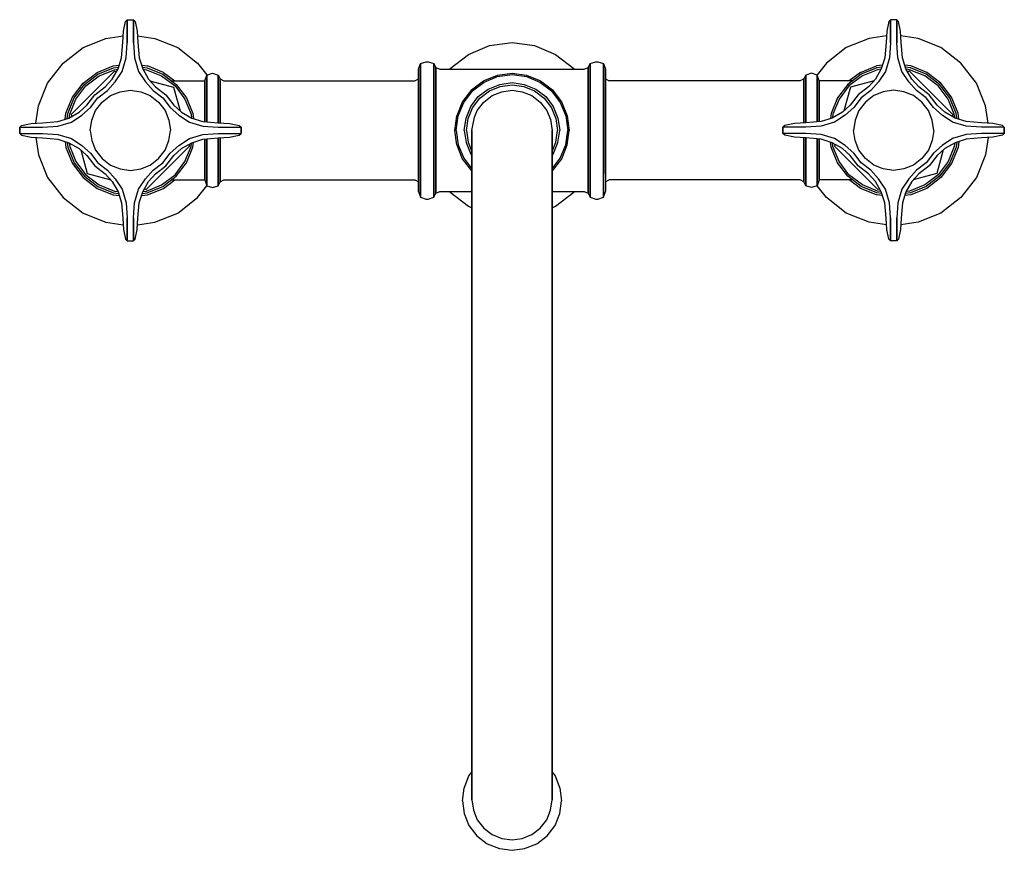
# Model space of a CAD drawing. Extents: x 0 to 258, y 0 to 218.
import ezdxf

# ---------------------------------------------------------------- set-up
doc = ezdxf.new("R2010")
doc.units = 0
doc.header["$MEASUREMENT"] = 0

msp = doc.modelspace()

# ---------------------------------------------------------------- linework, layer by layer
for p, q in [((27.2, 214.85), (27.7, 217.35)), ((27.7, 217.35), (28.2, 217.85)), ((28.2, 217.5), (28.2, 217.85)), ((28.2, 217.85), (29, 217.85)), ((28.2, 217.85), (28.2, 217.5)), ((28.2, 216.98), (28.2, 217.5)), ((28.2, 217.5), (28.2, 216.98)), ((28.2, 216.32), (28.2, 216.98)), ((28.2, 216.98), (28.2, 216.32)), ((29, 217.85), (29.8, 217.85)), ((29.8, 217.5), (29.8, 217.85)), ((29.8, 217.85), (30.3, 217.35)), ((29.8, 217.85), (29.8, 217.5)), ((29.8, 216.98), (29.8, 217.5)), ((29.8, 217.5), (29.8, 216.98)), ((29.8, 216.32), (29.8, 216.98)), ((29.8, 216.98), (29.8, 216.32)), ((30.3, 217.35), (30.8, 214.85)), ((227.7, 217.35), (227.2, 214.85)), ((228.2, 217.85), (227.7, 217.35)), ((229, 217.85), (228.2, 217.85)), ((228.2, 217.85), (228.2, 217.5)), ((228.2, 217.5), (228.2, 217.85)), ((228.2, 217.5), (228.2, 216.98)), ((228.2, 216.98), (228.2, 217.5)), ((228.2, 216.98), (228.2, 216.32)), ((228.2, 216.32), (228.2, 216.98)), ((229.8, 217.85), (229, 217.85)), ((229.8, 217.85), (229.8, 217.5)), ((229.8, 217.5), (229.8, 217.85)), ((230.3, 217.35), (229.8, 217.85)), ((229.8, 217.5), (229.8, 216.98)), ((229.8, 216.98), (229.8, 217.5)), ((229.8, 216.98), (229.8, 216.32)), ((229.8, 216.32), (229.8, 216.98)), ((230.8, 214.85), (230.3, 217.35)), ((27, 211.85), (27.2, 214.85)), ((28.2, 215.23), (28.2, 216.32)), ((28.2, 216.32), (28.2, 215.23)), ((28.2, 213.73), (28.2, 215.23)), ((28.2, 215.23), (28.2, 213.73)), ((29.8, 215.23), (29.8, 216.32)), ((29.8, 216.32), (29.8, 215.23)), ((29.8, 213.73), (29.8, 215.23)), ((29.8, 215.23), (29.8, 213.73)), ((30.8, 214.85), (31, 211.85)), ((227.2, 214.85), (227, 211.85)), ((228.2, 216.32), (228.2, 215.23)), ((228.2, 215.23), (228.2, 216.32)), ((228.2, 215.23), (228.2, 213.73)), ((228.2, 213.73), (228.2, 215.23)), ((229.8, 216.32), (229.8, 215.23)), ((229.8, 215.23), (229.8, 216.32)), ((229.8, 215.23), (229.8, 213.73)), ((229.8, 213.73), (229.8, 215.23)), ((231, 211.85), (230.8, 214.85)), ((16.6, 210.55), (22.6, 212.95)), ((22.6, 212.95), (27.12, 213.59)), ((26.7, 207.85), (27, 211.85)), ((27.9, 207.86), (28.2, 211.83)), ((28.2, 211.83), (28.2, 213.73)), ((28.2, 213.73), (28.2, 211.83)), ((29.8, 213.73), (29.8, 211.83)), ((29.8, 211.83), (29.8, 213.73)), ((29.8, 211.83), (30.1, 207.86)), ((30.88, 213.59), (35.4, 212.95)), ((31, 211.85), (31.3, 207.85)), ((35.4, 212.95), (41.4, 210.55)), ((123.1, 211.05), (129, 211.85)), ((129, 211.85), (134.9, 211.05)), ((222.6, 212.95), (216.6, 210.55)), ((227.12, 213.59), (222.6, 212.95)), ((227, 211.85), (226.7, 207.85)), ((228.2, 211.83), (227.9, 207.86)), ((228.2, 211.83), (228.2, 213.73)), ((228.2, 213.73), (228.2, 211.83)), ((229.8, 213.73), (229.8, 211.83)), ((229.8, 211.83), (229.8, 213.73)), ((230.1, 207.86), (229.8, 211.83)), ((235.4, 212.95), (230.88, 213.59)), ((231.3, 207.85), (231, 211.85)), ((241.4, 210.55), (235.4, 212.95)), ((11.4, 206.45), (16.6, 210.55)), ((41.4, 210.55), (46.6, 206.45)), ((117.6, 208.75), (123.1, 211.05)), ((134.9, 211.05), (140.4, 208.75)), ((216.6, 210.55), (211.4, 206.45)), ((246.6, 206.45), (241.4, 210.55)), ((7.3, 201.25), (11.4, 206.45)), ((25.77, 204.97), (26.7, 207.85)), ((26.85, 204.31), (27.9, 207.86)), ((30.1, 207.86), (31.15, 204.31)), ((31.3, 207.85), (32.23, 204.97)), ((46.6, 206.45), (49.04, 203.36)), ((105.01, 206.35), (106.53, 206.85)), ((106.53, 206.85), (107.03, 206.85)), ((107.03, 206.85), (108.55, 206.35)), ((112.8, 205.05), (117.6, 208.75)), ((140.4, 208.75), (145.2, 205.05)), ((149.45, 206.35), (150.97, 206.85)), ((150.97, 206.85), (151.47, 206.85)), ((151.47, 206.85), (152.99, 206.35)), ((211.4, 206.45), (208.96, 203.36)), ((226.7, 207.85), (225.77, 204.97)), ((227.9, 207.86), (226.85, 204.31)), ((231.15, 204.31), (230.1, 207.86)), ((232.23, 204.97), (231.3, 207.85)), ((250.7, 201.25), (246.6, 206.45)), ((13.5, 193.01), (24.84, 204.35)), ((16.6, 201.25), (20.3, 204.05)), ((20.3, 204.05), (24.5, 205.75)), ((20.5, 203.55), (24.6, 205.25)), ((20.8, 203.15), (24.8, 204.75)), ((24.25, 202.25), (25.77, 204.97)), ((24.5, 205.75), (26.09, 205.97)), ((24.6, 205.25), (25.92, 205.43)), ((24.8, 204.75), (25.72, 204.89)), ((24.84, 204.35), (25.35, 204.22)), ((25.01, 201.56), (26.85, 204.31)), ((31.15, 204.31), (32.99, 201.56)), ((31.91, 205.97), (33.5, 205.75)), ((32.08, 205.43), (33.4, 205.25)), ((32.23, 204.97), (33.75, 202.25)), ((32.28, 204.89), (33.2, 204.75)), ((33.2, 204.75), (37.2, 203.15)), ((33.4, 205.25), (37.5, 203.55)), ((37.7, 204.05), (33.5, 205.75)), ((37.7, 204.05), (40.61, 201.85)), ((49, 203.35), (50.5, 203.85)), ((50.5, 203.85), (52, 203.35)), ((104.51, 204.85), (105.01, 206.35)), ((104.51, 204.85), (104.51, 202.75)), ((104.51, 202.75), (104.51, 204.85)), ((105.01, 206.35), (105.01, 205.75)), ((105.01, 205.75), (105.01, 206.35)), ((105.01, 204.05), (105.01, 205.75)), ((105.01, 205.75), (105.01, 204.05)), ((105.01, 201.25), (105.01, 204.05)), ((105.01, 204.05), (105.01, 201.25)), ((108.55, 205.75), (108.55, 206.35)), ((108.55, 206.35), (108.55, 205.75)), ((108.55, 206.35), (109.05, 205.35)), ((108.55, 204.05), (108.55, 205.75)), ((108.55, 205.75), (108.55, 204.05)), ((108.55, 201.25), (108.55, 204.05)), ((108.55, 204.05), (108.55, 201.25)), ((109.05, 205.35), (109.05, 204.75)), ((109.05, 205.35), (110.06, 204.85)), ((109.05, 204.75), (109.05, 205.35)), ((109.05, 203.15), (109.05, 204.75)), ((109.05, 204.75), (109.05, 203.15)), ((110.06, 204.85), (147.94, 204.85)), ((112.65, 204.85), (112.8, 205.05)), ((125.16, 203.31), (129, 203.85)), ((129, 203.85), (132.84, 203.31)), ((145.2, 205.05), (145.35, 204.85)), ((147.94, 204.85), (148.95, 205.35)), ((148.95, 205.35), (149.45, 206.35)), ((148.95, 204.75), (148.95, 205.35)), ((148.95, 205.35), (148.95, 204.75)), ((148.95, 203.15), (148.95, 204.75)), ((148.95, 204.75), (148.95, 203.15)), ((149.45, 205.75), (149.45, 206.35)), ((149.45, 206.35), (149.45, 205.75)), ((149.45, 204.05), (149.45, 205.75)), ((149.45, 205.75), (149.45, 204.05)), ((149.45, 201.25), (149.45, 204.05)), ((149.45, 204.05), (149.45, 201.25)), ((152.99, 205.75), (152.99, 206.35)), ((152.99, 206.35), (153.49, 204.85)), ((152.99, 206.35), (152.99, 205.75)), ((152.99, 204.05), (152.99, 205.75)), ((152.99, 205.75), (152.99, 204.05)), ((152.99, 201.25), (152.99, 204.05)), ((152.99, 204.05), (152.99, 201.25)), ((153.49, 180.85), (153.49, 204.85)), ((153.49, 204.85), (153.49, 180.85)), ((207.5, 203.85), (206, 203.35)), ((209, 203.35), (207.5, 203.85)), ((220.3, 204.05), (217.39, 201.85)), ((220.3, 204.05), (224.5, 205.75)), ((224.6, 205.25), (220.5, 203.55)), ((224.8, 204.75), (220.8, 203.15)), ((225.77, 204.97), (224.25, 202.25)), ((226.09, 205.97), (224.5, 205.75)), ((225.92, 205.43), (224.6, 205.25)), ((225.72, 204.89), (224.8, 204.75)), ((226.85, 204.31), (225.01, 201.56)), ((232.99, 201.56), (231.15, 204.31)), ((233.5, 205.75), (231.91, 205.97)), ((233.4, 205.25), (232.08, 205.43)), ((233.75, 202.25), (232.23, 204.97)), ((233.2, 204.75), (232.28, 204.89)), ((233.16, 204.35), (232.65, 204.22)), ((244.5, 193.01), (233.16, 204.35)), ((237.2, 203.15), (233.2, 204.75)), ((237.5, 203.55), (233.4, 205.25)), ((237.7, 204.05), (233.5, 205.75)), ((241.4, 201.25), (237.7, 204.05)), ((4.9, 195.25), (7.3, 201.25)), ((13.8, 197.55), (16.6, 201.25)), ((17, 200.85), (20.5, 203.55)), ((17.3, 200.55), (20.8, 203.15)), ((22.4, 200.25), (24.25, 202.25)), ((23, 199.28), (25.01, 201.56)), ((32.99, 201.56), (35, 199.28)), ((33.75, 202.25), (35.6, 200.25)), ((34.1, 201.87), (40.34, 200.2)), ((37.2, 203.15), (40.7, 200.55)), ((37.5, 203.55), (41, 200.85)), ((39.7, 201.85), (48.5, 201.85)), ((48.5, 201.85), (49, 203.35)), ((48.5, 201.35), (48.5, 201.85)), ((48.5, 201.85), (48.5, 201.35)), ((48.5, 200.15), (48.5, 201.35)), ((48.5, 201.35), (48.5, 200.15)), ((49, 203.35), (49, 202.85)), ((49, 202.85), (49, 203.35)), ((49, 201.45), (49, 202.85)), ((49, 202.85), (49, 201.45)), ((49, 199.05), (49, 201.45)), ((49, 201.45), (49, 199.05)), ((52, 202.85), (52, 203.35)), ((52, 203.35), (52, 202.85)), ((52, 203.35), (52.5, 202.35)), ((52, 201.45), (52, 202.85)), ((52, 202.85), (52, 201.45)), ((52, 199.05), (52, 201.45)), ((52, 201.45), (52, 199.05)), ((52.5, 201.85), (52.5, 202.35)), ((52.5, 202.35), (52.5, 201.85)), ((52.5, 202.35), (53.5, 201.85)), ((52.5, 200.55), (52.5, 201.85)), ((52.5, 201.85), (52.5, 200.55)), ((53.5, 201.85), (103.5, 201.85)), ((103.5, 201.85), (104.51, 202.35)), ((104.51, 202.75), (104.51, 202.35)), ((104.51, 202.35), (104.51, 202.75)), ((104.51, 202.35), (104.51, 201.85)), ((104.51, 201.85), (104.51, 202.35)), ((104.51, 200.55), (104.51, 201.85)), ((104.51, 201.85), (104.51, 200.55)), ((105.01, 197.55), (105.01, 201.25)), ((105.01, 201.25), (105.01, 197.55)), ((108.55, 197.55), (108.55, 201.25)), ((108.55, 201.25), (108.55, 197.55)), ((109.05, 200.45), (109.05, 203.15)), ((109.05, 203.15), (109.05, 200.45)), ((118.38, 199.47), (121.56, 201.87)), ((118.68, 199.17), (121.74, 201.51)), ((121.56, 201.87), (125.16, 203.31)), ((121.74, 201.51), (125.22, 202.95)), ((125.22, 202.95), (129, 203.49)), ((125.82, 200.9), (129, 201.35)), ((129, 203.49), (132.78, 202.95)), ((129, 201.35), (132.18, 200.9)), ((132.78, 202.95), (136.26, 201.51)), ((132.84, 203.31), (136.44, 201.87)), ((136.26, 201.51), (139.32, 199.17)), ((136.44, 201.87), (139.58, 199.43)), ((148.95, 200.45), (148.95, 203.15)), ((148.95, 203.15), (148.95, 200.45)), ((149.45, 197.55), (149.45, 201.25)), ((149.45, 201.25), (149.45, 197.55)), ((152.99, 197.55), (152.99, 201.25)), ((152.99, 201.25), (152.99, 197.55)), ((153.49, 202.35), (154.5, 201.85)), ((204.5, 201.85), (154.5, 201.85)), ((205.5, 202.35), (204.5, 201.85)), ((206, 203.35), (205.5, 202.35)), ((205.5, 202.35), (205.5, 201.85)), ((205.5, 201.85), (205.5, 202.35)), ((205.5, 201.85), (205.5, 200.55)), ((205.5, 200.55), (205.5, 201.85)), ((206, 203.35), (206, 202.85)), ((206, 202.85), (206, 203.35)), ((206, 202.85), (206, 201.45)), ((206, 201.45), (206, 202.85)), ((206, 201.45), (206, 199.05)), ((206, 199.05), (206, 201.45)), ((209.5, 201.85), (209, 203.35)), ((209, 202.85), (209, 203.35)), ((209, 203.35), (209, 202.85)), ((209, 202.85), (209, 201.45)), ((209, 201.45), (209, 202.85)), ((209, 201.45), (209, 199.05)), ((209, 199.05), (209, 201.45)), ((218.3, 201.85), (209.5, 201.85)), ((209.5, 201.85), (209.5, 201.35)), ((209.5, 201.35), (209.5, 201.85)), ((209.5, 201.35), (209.5, 200.15)), ((209.5, 200.15), (209.5, 201.35)), ((220.5, 203.55), (217, 200.85)), ((220.8, 203.15), (217.3, 200.55)), ((223.9, 201.87), (217.66, 200.2)), ((224.25, 202.25), (222.4, 200.25)), ((225.01, 201.56), (223, 199.28)), ((235, 199.28), (232.99, 201.56)), ((235.6, 200.25), (233.75, 202.25)), ((240.7, 200.55), (237.2, 203.15)), ((241, 200.85), (237.5, 203.55)), ((244.2, 197.55), (241.4, 201.25)), ((253.1, 195.25), (250.7, 201.25)), ((14.3, 197.35), (17, 200.85)), ((14.7, 197.05), (17.3, 200.55)), ((19.7, 198.15), (22.4, 200.25)), ((20.5, 197.35), (23, 199.28)), ((23.8, 197.95), (26.3, 198.95)), ((26.3, 198.95), (29, 199.35)), ((29, 199.35), (31.7, 198.95)), ((31.7, 198.95), (34.2, 197.95)), ((35, 199.28), (37.5, 197.35)), ((35.6, 200.25), (38.3, 198.15)), ((40.34, 200.2), (42.02, 193.95)), ((40.7, 200.55), (43.3, 197.05)), ((41, 200.85), (43.7, 197.35)), ((48.5, 198.05), (48.5, 200.15)), ((48.5, 200.15), (48.5, 198.05)), ((49, 196.05), (49, 199.05)), ((49, 199.05), (49, 196.05)), ((52, 196.05), (52, 199.05)), ((52, 199.05), (52, 196.05)), ((52.5, 198.35), (52.5, 200.55)), ((52.5, 200.55), (52.5, 198.35)), ((104.51, 198.35), (104.51, 200.55)), ((104.51, 200.55), (104.51, 198.35)), ((104.51, 196.85), (104.51, 200.15)), ((104.51, 200.15), (104.51, 196.85)), ((109.05, 197.05), (109.05, 200.45)), ((109.05, 200.45), (109.05, 197.05)), ((118.38, 199.47), (116.05, 196.38)), ((116.34, 196.11), (118.68, 199.17)), ((120.14, 197.72), (122.75, 199.65)), ((120.59, 197.26), (123.09, 199.19)), ((122.75, 199.65), (125.82, 200.9)), ((123.09, 199.19), (125.93, 200.33)), ((123.8, 197.95), (126.3, 198.95)), ((125.93, 200.33), (129, 200.79)), ((126.3, 198.95), (129, 199.35)), ((129, 200.79), (132.07, 200.33)), ((129, 199.35), (131.7, 198.95)), ((131.7, 198.95), (134.2, 197.95)), ((132.07, 200.33), (134.91, 199.19)), ((132.18, 200.9), (135.25, 199.65)), ((134.91, 199.19), (137.41, 197.26)), ((135.25, 199.65), (137.86, 197.72)), ((139.32, 199.17), (141.66, 196.11)), ((139.58, 199.43), (141.93, 196.33)), ((148.95, 197.05), (148.95, 200.45)), ((148.95, 200.45), (148.95, 197.05)), ((205.5, 200.55), (205.5, 198.35)), ((205.5, 198.35), (205.5, 200.55)), ((206, 199.05), (206, 196.05)), ((206, 196.05), (206, 199.05)), ((209, 199.05), (209, 196.05)), ((209, 196.05), (209, 199.05)), ((209.5, 200.15), (209.5, 198.05)), ((209.5, 198.05), (209.5, 200.15)), ((217, 200.85), (214.3, 197.35)), ((217.3, 200.55), (214.7, 197.05)), ((217.66, 200.2), (215.98, 193.95)), ((222.4, 200.25), (219.7, 198.15)), ((223, 199.28), (220.5, 197.35)), ((226.3, 198.95), (223.8, 197.95)), ((229, 199.35), (226.3, 198.95)), ((231.7, 198.95), (229, 199.35)), ((234.2, 197.95), (231.7, 198.95)), ((237.5, 197.35), (235, 199.28)), ((238.3, 198.15), (235.6, 200.25)), ((243.3, 197.05), (240.7, 200.55)), ((243.7, 197.35), (241, 200.85)), ((12.1, 193.35), (13.8, 197.55)), ((12.6, 193.25), (14.3, 197.35)), ((13.1, 193.05), (14.7, 197.05)), ((17.6, 195.45), (19.7, 198.15)), ((18.58, 194.85), (20.5, 197.35)), ((19.9, 194.05), (21.6, 196.25)), ((21.6, 196.25), (23.8, 197.95)), ((34.2, 197.95), (36.4, 196.25)), ((36.4, 196.25), (38.1, 194.05)), ((37.5, 197.35), (39.42, 194.85)), ((38.3, 198.15), (40.4, 195.45)), ((43.3, 197.05), (44.9, 193.05)), ((43.7, 197.35), (45.4, 193.25)), ((48.5, 198.05), (48.5, 195.35)), ((48.5, 195.35), (48.5, 198.05)), ((52.5, 195.55), (52.5, 198.35)), ((52.5, 198.35), (52.5, 195.55)), ((104.51, 195.55), (104.51, 198.35)), ((104.51, 198.35), (104.51, 195.55)), ((105.01, 193.35), (105.01, 197.55)), ((105.01, 197.55), (105.01, 193.35)), ((108.55, 193.35), (108.55, 197.55)), ((108.55, 197.55), (108.55, 193.35)), ((109.05, 193.05), (109.05, 197.05)), ((109.05, 197.05), (109.05, 193.05)), ((116.05, 196.38), (114.54, 192.69)), ((114.9, 192.63), (116.34, 196.11)), ((118.2, 195.1), (120.14, 197.72)), ((118.66, 194.76), (120.59, 197.26)), ((119.9, 194.05), (121.6, 196.25)), ((121.6, 196.25), (123.8, 197.95)), ((134.2, 197.95), (136.4, 196.25)), ((136.4, 196.25), (138.1, 194.05)), ((137.41, 197.26), (139.34, 194.76)), ((137.86, 197.72), (139.8, 195.1)), ((141.66, 196.11), (143.1, 192.63)), ((141.93, 196.33), (143.46, 192.69)), ((148.95, 193.05), (148.95, 197.05)), ((148.95, 197.05), (148.95, 193.05)), ((149.45, 193.35), (149.45, 197.55)), ((149.45, 197.55), (149.45, 193.35)), ((152.99, 193.35), (152.99, 197.55)), ((152.99, 197.55), (152.99, 193.35)), ((205.5, 198.35), (205.5, 195.55)), ((205.5, 195.55), (205.5, 198.35)), ((209.5, 195.35), (209.5, 198.05)), ((209.5, 198.05), (209.5, 195.35)), ((214.3, 197.35), (212.6, 193.25)), ((214.7, 197.05), (213.1, 193.05)), ((219.7, 198.15), (217.6, 195.45)), ((220.5, 197.35), (218.58, 194.85)), ((221.6, 196.25), (219.9, 194.05)), ((223.8, 197.95), (221.6, 196.25)), ((236.4, 196.25), (234.2, 197.95)), ((238.1, 194.05), (236.4, 196.25)), ((239.42, 194.85), (237.5, 197.35)), ((240.4, 195.45), (238.3, 198.15)), ((244.9, 193.05), (243.3, 197.05)), ((245.4, 193.25), (243.7, 197.35)), ((245.9, 193.35), (244.2, 197.55)), ((4.26, 190.74), (4.9, 195.25)), ((12.89, 192.08), (15.61, 193.6)), ((15.61, 193.6), (17.6, 195.45)), ((16.3, 192.84), (18.58, 194.85)), ((18.9, 191.55), (19.9, 194.05)), ((38.1, 194.05), (39.1, 191.55)), ((39.42, 194.85), (41.7, 192.84)), ((40.4, 195.45), (42.39, 193.6)), ((42.39, 193.6), (45.11, 192.08)), ((48.5, 195.35), (48.5, 192.15)), ((48.5, 192.15), (48.5, 195.35)), ((49, 196.05), (49, 192.55)), ((49, 192.55), (49, 196.05)), ((52, 196.05), (52, 192.55)), ((52, 192.55), (52, 196.05)), ((52.5, 195.55), (52.5, 192.35)), ((52.5, 192.35), (52.5, 195.55)), ((104.51, 192.35), (104.51, 195.55)), ((104.51, 195.55), (104.51, 192.35)), ((116.95, 192.04), (118.2, 195.1)), ((117.52, 191.92), (118.66, 194.76)), ((119.14, 192.28), (119.9, 194.05)), ((138.1, 194.05), (139.08, 191.67)), ((139.34, 194.76), (140.48, 191.92)), ((139.8, 195.1), (141.05, 192.04)), ((205.5, 192.35), (205.5, 195.55)), ((205.5, 195.55), (205.5, 192.35)), ((206, 192.55), (206, 196.05)), ((206, 196.05), (206, 192.55)), ((209, 192.55), (209, 196.05)), ((209, 196.05), (209, 192.55)), ((209.5, 192.15), (209.5, 195.35)), ((209.5, 195.35), (209.5, 192.15)), ((215.61, 193.6), (212.89, 192.08)), ((217.6, 195.45), (215.61, 193.6)), ((218.58, 194.85), (216.3, 192.84)), ((219.9, 194.05), (218.9, 191.55)), ((239.1, 191.55), (238.1, 194.05)), ((241.7, 192.84), (239.42, 194.85)), ((242.39, 193.6), (240.4, 195.45)), ((245.11, 192.08), (242.39, 193.6)), ((253.74, 190.74), (253.1, 195.25)), ((6, 190.85), (10, 191.15)), ((10, 191.15), (12.89, 192.08)), ((10, 189.95), (13.54, 191)), ((11.89, 191.76), (12.1, 193.35)), ((12.42, 191.93), (12.6, 193.25)), ((12.97, 192.13), (13.1, 193.05)), ((13.5, 193.01), (13.64, 192.5)), ((13.54, 191), (16.3, 192.84)), ((18.5, 188.85), (18.9, 191.55)), ((39.1, 191.55), (39.5, 188.85)), ((41.7, 192.84), (44.46, 191)), ((44.46, 191), (48, 189.95)), ((44.9, 193.05), (45.03, 192.13)), ((45.11, 192.08), (48, 191.15)), ((45.4, 193.25), (45.58, 191.93)), ((48, 191.15), (52, 190.85)), ((48.5, 191.12), (48.5, 192.15)), ((48.5, 192.15), (48.5, 191.12)), ((49, 192.55), (49, 191.08)), ((49, 191.08), (49, 192.55)), ((52, 192.55), (52, 190.85)), ((52, 190.85), (52, 192.55)), ((52.5, 190.82), (52.5, 192.35)), ((52.5, 192.35), (52.5, 190.82)), ((104.51, 188.85), (104.51, 192.35)), ((104.51, 192.35), (104.51, 188.85)), ((105.01, 188.85), (105.01, 193.35)), ((105.01, 193.35), (105.01, 188.85)), ((108.55, 188.85), (108.55, 193.35)), ((108.55, 193.35), (108.55, 188.85)), ((109.05, 188.85), (109.05, 193.05)), ((109.05, 193.05), (109.05, 188.85)), ((114, 188.85), (114.54, 192.69)), ((114.36, 188.85), (114.9, 192.63)), ((116.5, 188.85), (116.95, 192.04)), ((117.07, 188.85), (117.52, 191.92)), ((118.5, 188.85), (119.14, 192.28)), ((139.08, 191.67), (139.5, 188.85)), ((140.48, 191.92), (140.93, 188.85)), ((141.05, 192.04), (141.5, 188.85)), ((143.1, 192.63), (143.64, 188.85)), ((143.46, 192.69), (144, 188.85)), ((148.95, 188.85), (148.95, 193.05)), ((148.95, 193.05), (148.95, 188.85)), ((149.45, 188.85), (149.45, 193.35)), ((149.45, 193.35), (149.45, 188.85)), ((152.99, 188.85), (152.99, 193.35)), ((152.99, 193.35), (152.99, 188.85)), ((205.5, 192.35), (205.5, 190.82)), ((205.5, 190.82), (205.5, 192.35)), ((206, 190.85), (206, 192.55)), ((206, 192.55), (206, 190.85)), ((210, 191.15), (206, 190.85)), ((209, 191.08), (209, 192.55)), ((209, 192.55), (209, 191.08)), ((209.5, 192.15), (209.5, 191.12)), ((209.5, 191.12), (209.5, 192.15)), ((212.89, 192.08), (210, 191.15)), ((213.54, 191), (210, 189.95)), ((212.6, 193.25), (212.42, 191.93)), ((213.1, 193.05), (212.97, 192.13)), ((216.3, 192.84), (213.54, 191)), ((218.9, 191.55), (218.5, 188.85)), ((239.5, 188.85), (239.1, 191.55)), ((244.46, 191), (241.7, 192.84)), ((244.5, 193.01), (244.36, 192.5)), ((248, 189.95), (244.46, 191)), ((245.03, 192.13), (244.9, 193.05)), ((248, 191.15), (245.11, 192.08)), ((245.58, 191.93), (245.4, 193.25)), ((246.11, 191.76), (245.9, 193.35)), ((252, 190.85), (248, 191.15)), ((0, 189.65), (0.5, 190.15)), ((0, 189.65), (0, 188.85)), ((0, 189.65), (0.36, 189.65)), ((0, 188.85), (0, 189.65)), ((0, 188.85), (0, 188.05)), ((0, 188.05), (0, 188.85)), ((0.36, 189.65), (0.88, 189.65)), ((0.5, 190.15), (3, 190.65)), ((0.88, 189.65), (1.53, 189.65)), ((1.53, 189.65), (2.63, 189.65)), ((2.63, 189.65), (4.13, 189.65)), ((3, 190.65), (6, 190.85)), ((4.13, 189.65), (6.02, 189.65)), ((6.02, 189.65), (10, 189.95)), ((18.5, 188.85), (18.9, 186.15)), ((39.1, 186.15), (39.5, 188.85)), ((48, 189.95), (51.98, 189.65)), ((51.98, 189.65), (53.87, 189.65)), ((52, 190.85), (55, 190.65)), ((53.87, 189.65), (55.37, 189.65)), ((55, 190.65), (57.5, 190.15)), ((55.37, 189.65), (56.47, 189.65)), ((56.47, 189.65), (57.12, 189.65)), ((57.12, 189.65), (57.64, 189.65)), ((57.5, 190.15), (58, 189.65)), ((57.64, 189.65), (58, 189.65)), ((58, 189.65), (58, 188.85)), ((58, 188.85), (58, 189.65)), ((58, 188.85), (58, 188.05)), ((58, 188.05), (58, 188.85)), ((104.51, 184.75), (104.51, 188.85)), ((104.51, 185.35), (104.51, 188.85)), ((104.51, 188.85), (104.51, 185.35)), ((104.51, 188.85), (104.51, 184.75)), ((105.01, 184.35), (105.01, 188.85)), ((105.01, 188.85), (105.01, 184.35)), ((108.55, 184.35), (108.55, 188.85)), ((108.55, 188.85), (108.55, 184.35)), ((109.05, 184.65), (109.05, 188.85)), ((109.05, 188.85), (109.05, 184.65)), ((114.54, 185.01), (114, 188.85)), ((114.36, 188.85), (114.9, 185.07)), ((116.5, 188.85), (116.95, 185.67)), ((117.07, 188.85), (117.52, 185.79)), ((118.5, 188.85), (118.5, 188.1)), ((118.5, 188.1), (118.5, 188.85)), ((139.5, 188.85), (139.5, 188.1)), ((139.5, 188.1), (139.5, 188.85)), ((140.48, 185.79), (140.93, 188.85)), ((141.05, 185.67), (141.5, 188.85)), ((143.1, 185.07), (143.64, 188.85)), ((143.46, 185.01), (144, 188.85)), ((148.95, 184.65), (148.95, 188.85)), ((148.95, 188.85), (148.95, 184.65)), ((149.45, 184.35), (149.45, 188.85)), ((149.45, 188.85), (149.45, 184.35)), ((152.99, 184.35), (152.99, 188.85)), ((152.99, 188.85), (152.99, 184.35)), ((200.5, 190.15), (200, 189.65)), ((200, 188.85), (200, 189.65)), ((200, 189.65), (200, 188.85)), ((200.36, 189.65), (200, 189.65)), ((200, 188.05), (200, 188.85)), ((200, 188.85), (200, 188.05)), ((200.88, 189.65), (200.36, 189.65)), ((203, 190.65), (200.5, 190.15)), ((201.53, 189.65), (200.88, 189.65)), ((202.63, 189.65), (201.53, 189.65)), ((204.13, 189.65), (202.63, 189.65)), ((206, 190.85), (203, 190.65)), ((206.02, 189.65), (204.13, 189.65)), ((210, 189.95), (206.02, 189.65)), ((218.9, 186.15), (218.5, 188.85)), ((239.5, 188.85), (239.1, 186.15)), ((251.98, 189.65), (248, 189.95)), ((253.87, 189.65), (251.98, 189.65)), ((255, 190.65), (252, 190.85)), ((255.37, 189.65), (253.87, 189.65)), ((257.5, 190.15), (255, 190.65)), ((256.47, 189.65), (255.37, 189.65)), ((257.12, 189.65), (256.47, 189.65)), ((257.64, 189.65), (257.12, 189.65)), ((258, 189.65), (257.5, 190.15)), ((258, 189.65), (257.64, 189.65)), ((258, 188.85), (258, 189.65)), ((258, 189.65), (258, 188.85)), ((258, 188.05), (258, 188.85)), ((258, 188.85), (258, 188.05)), ((0, 188.05), (0.36, 188.05)), ((0, 188.05), (0.5, 187.55)), ((0.36, 188.05), (0.88, 188.05)), ((0.5, 187.55), (3, 187.05)), ((0.88, 188.05), (1.53, 188.05)), ((1.53, 188.05), (2.63, 188.05)), ((2.63, 188.05), (4.13, 188.05)), ((3, 187.05), (6, 186.85)), ((4.13, 188.05), (6.02, 188.05)), ((4.26, 186.97), (4.9, 182.45)), ((6, 186.85), (10, 186.55)), ((6.02, 188.05), (10, 187.75)), ((10, 187.75), (13.54, 186.71)), ((10, 186.55), (12.89, 185.62)), ((11.89, 185.94), (12.1, 184.35)), ((12.42, 185.77), (12.6, 184.45)), ((12.42, 185.77), (12.6, 184.45)), ((12.42, 185.77), (12.6, 184.45)), ((13.54, 186.71), (16.3, 184.86)), ((18.9, 186.15), (19.9, 183.65)), ((38.1, 183.65), (39.1, 186.15)), ((41.7, 184.86), (44.46, 186.71)), ((44.46, 186.71), (48, 187.75)), ((45.11, 185.62), (48, 186.55)), ((45.4, 184.45), (45.58, 185.77)), ((48, 187.75), (51.98, 188.05)), ((48, 186.55), (52, 186.85)), ((48.5, 185.55), (48.5, 186.59)), ((48.5, 186.59), (48.5, 185.55)), ((49, 185.15), (49, 186.63)), ((49, 186.63), (49, 185.15)), ((51.98, 188.05), (53.87, 188.05)), ((52, 186.85), (55, 187.05)), ((52, 185.15), (52, 186.85)), ((52, 186.85), (52, 185.15)), ((52.5, 185.35), (52.5, 186.89)), ((52.5, 186.89), (52.5, 185.35)), ((53.87, 188.05), (55.37, 188.05)), ((55, 187.05), (57.5, 187.55)), ((55.37, 188.05), (56.47, 188.05)), ((56.47, 188.05), (57.12, 188.05)), ((57.12, 188.05), (57.64, 188.05)), ((57.5, 187.55), (58, 188.05)), ((57.64, 188.05), (58, 188.05)), ((117.52, 185.79), (118.5, 183.34)), ((118.5, 185.87), (118.5, 188.1)), ((118.5, 188.1), (118.5, 185.87)), ((118.5, 182.19), (118.5, 185.87)), ((118.5, 185.87), (118.5, 182.19)), ((139.5, 185.87), (139.5, 188.1)), ((139.5, 188.1), (139.5, 185.87)), ((139.5, 182.19), (139.5, 185.87)), ((139.5, 185.87), (139.5, 182.19)), ((139.5, 183.34), (140.48, 185.79)), ((200.5, 187.55), (200, 188.05)), ((200.36, 188.05), (200, 188.05)), ((200.88, 188.05), (200.36, 188.05)), ((203, 187.05), (200.5, 187.55)), ((201.53, 188.05), (200.88, 188.05)), ((202.63, 188.05), (201.53, 188.05)), ((204.13, 188.05), (202.63, 188.05)), ((206, 186.85), (203, 187.05)), ((206.02, 188.05), (204.13, 188.05)), ((205.5, 186.89), (205.5, 185.35)), ((205.5, 185.35), (205.5, 186.89)), ((210, 186.55), (206, 186.85)), ((206, 186.85), (206, 185.15)), ((206, 185.15), (206, 186.85)), ((210, 187.75), (206.02, 188.05)), ((209, 186.63), (209, 185.15)), ((209, 185.15), (209, 186.63)), ((209.5, 186.59), (209.5, 185.55)), ((209.5, 185.55), (209.5, 186.59)), ((213.54, 186.71), (210, 187.75)), ((212.89, 185.62), (210, 186.55)), ((212.6, 184.45), (212.42, 185.77)), ((216.3, 184.86), (213.54, 186.71)), ((219.9, 183.65), (218.9, 186.15)), ((239.1, 186.15), (238.1, 183.65)), ((244.46, 186.71), (241.7, 184.86)), ((248, 187.75), (244.46, 186.71)), ((248, 186.55), (245.11, 185.62)), ((245.58, 185.77), (245.4, 184.45)), ((245.58, 185.77), (245.4, 184.45)), ((245.58, 185.77), (245.4, 184.45)), ((246.11, 185.94), (245.9, 184.35)), ((251.98, 188.05), (248, 187.75)), ((252, 186.85), (248, 186.55)), ((253.87, 188.05), (251.98, 188.05)), ((255, 187.05), (252, 186.85)), ((253.74, 186.97), (253.1, 182.45)), ((255.37, 188.05), (253.87, 188.05)), ((257.5, 187.55), (255, 187.05)), ((256.47, 188.05), (255.37, 188.05)), ((257.12, 188.05), (256.47, 188.05)), ((257.64, 188.05), (257.12, 188.05)), ((258, 188.05), (257.5, 187.55)), ((258, 188.05), (257.64, 188.05)), ((12.1, 184.35), (13.8, 180.15)), ((12.6, 184.45), (14.3, 180.35)), ((12.6, 184.45), (14.3, 180.35)), ((12.89, 185.62), (15.61, 184.1)), ((12.97, 185.58), (13.1, 184.65)), ((13.1, 184.65), (14.7, 180.65)), ((15.61, 184.1), (17.6, 182.25)), ((15.98, 183.75), (17.66, 177.51)), ((16.3, 184.86), (18.58, 182.85)), ((19.9, 183.65), (21.6, 181.45)), ((33.16, 173.35), (44.5, 184.7)), ((36.4, 181.45), (38.1, 183.65)), ((39.42, 182.85), (41.7, 184.86)), ((40.4, 182.25), (42.39, 184.1)), ((42.39, 184.1), (45.11, 185.62)), ((43.3, 180.65), (44.9, 184.65)), ((43.7, 180.35), (45.4, 184.45)), ((44.36, 185.2), (44.5, 184.7)), ((44.9, 184.65), (45.03, 185.58)), ((48.5, 182.35), (48.5, 185.55)), ((48.5, 185.55), (48.5, 182.35)), ((49, 181.65), (49, 185.15)), ((49, 185.15), (49, 181.65)), ((52, 181.65), (52, 185.15)), ((52, 185.15), (52, 181.65)), ((52.5, 182.15), (52.5, 185.35)), ((52.5, 185.35), (52.5, 182.15)), ((104.51, 182.15), (104.51, 185.35)), ((104.51, 185.35), (104.51, 182.15)), ((105.01, 180.15), (105.01, 184.35)), ((105.01, 184.35), (105.01, 180.15)), ((108.55, 180.15), (108.55, 184.35)), ((108.55, 184.35), (108.55, 180.15)), ((109.05, 180.65), (109.05, 184.65)), ((109.05, 184.65), (109.05, 180.65)), ((114.54, 185.01), (115.98, 181.41)), ((114.9, 185.07), (116.34, 181.59)), ((116.95, 185.67), (118.2, 182.6)), ((139.8, 182.6), (141.05, 185.67)), ((141.66, 181.59), (143.1, 185.07)), ((142.02, 181.41), (143.46, 185.01)), ((148.95, 180.65), (148.95, 184.65)), ((148.95, 184.65), (148.95, 180.65)), ((149.45, 180.15), (149.45, 184.35)), ((149.45, 184.35), (149.45, 180.15)), ((152.99, 180.15), (152.99, 184.35)), ((152.99, 184.35), (152.99, 180.15)), ((205.5, 185.35), (205.5, 182.15)), ((205.5, 182.15), (205.5, 185.35)), ((206, 185.15), (206, 181.65)), ((206, 181.65), (206, 185.15)), ((209, 185.15), (209, 181.65)), ((209, 181.65), (209, 185.15)), ((209.5, 185.55), (209.5, 182.35)), ((209.5, 182.35), (209.5, 185.55)), ((214.3, 180.35), (212.6, 184.45)), ((215.61, 184.1), (212.89, 185.62)), ((213.1, 184.65), (212.97, 185.58)), ((214.7, 180.65), (213.1, 184.65)), ((213.64, 185.2), (213.5, 184.7)), ((224.84, 173.35), (213.5, 184.7)), ((217.6, 182.25), (215.61, 184.1)), ((218.58, 182.85), (216.3, 184.86)), ((221.6, 181.45), (219.9, 183.65)), ((238.1, 183.65), (236.4, 181.45)), ((241.7, 184.86), (239.42, 182.85)), ((242.02, 183.75), (240.34, 177.51)), ((242.39, 184.1), (240.4, 182.25)), ((245.11, 185.62), (242.39, 184.1)), ((244.9, 184.65), (243.3, 180.65)), ((245.4, 184.45), (243.7, 180.35)), ((245.4, 184.45), (243.7, 180.35)), ((245.9, 184.35), (244.2, 180.15)), ((245.03, 185.58), (244.9, 184.65)), ((4.9, 182.45), (7.3, 176.45)), ((14.7, 180.65), (17.3, 177.15)), ((17.6, 182.25), (19.7, 179.55)), ((18.58, 182.85), (20.5, 180.35)), ((21.6, 181.45), (23.8, 179.75)), ((34.2, 179.75), (36.4, 181.45)), ((37.5, 180.35), (39.42, 182.85)), ((38.3, 179.55), (40.4, 182.25)), ((40.7, 177.15), (43.3, 180.65)), ((48.5, 179.65), (48.5, 182.35)), ((48.5, 182.35), (48.5, 179.65)), ((49, 178.65), (49, 181.65)), ((49, 181.65), (49, 178.65)), ((52, 178.65), (52, 181.65)), ((52, 181.65), (52, 178.65)), ((52.5, 179.35), (52.5, 182.15)), ((52.5, 182.15), (52.5, 179.35)), ((104.51, 179.35), (104.51, 182.15)), ((104.51, 182.15), (104.51, 179.35)), ((104.51, 177.55), (104.51, 180.85)), ((104.51, 180.85), (104.51, 177.55)), ((109.05, 177.25), (109.05, 180.65)), ((109.05, 180.65), (109.05, 177.25)), ((115.98, 181.41), (118.38, 178.23)), ((116.34, 181.59), (118.5, 178.77)), ((118.2, 182.6), (118.5, 182.2)), ((118.5, 177.13), (118.5, 182.19)), ((118.5, 182.19), (118.5, 177.13)), ((139.5, 182.2), (139.8, 182.6)), ((139.5, 177.13), (139.5, 182.19)), ((139.5, 182.19), (139.5, 177.13)), ((139.5, 178.77), (141.66, 181.59)), ((139.62, 178.23), (142.02, 181.41)), ((148.95, 177.25), (148.95, 180.65)), ((148.95, 180.65), (148.95, 177.25)), ((153.49, 177.55), (153.49, 180.85)), ((153.49, 180.85), (153.49, 172.85)), ((205.5, 182.15), (205.5, 179.35)), ((205.5, 179.35), (205.5, 182.15)), ((206, 181.65), (206, 178.65)), ((206, 178.65), (206, 181.65)), ((209, 181.65), (209, 178.65)), ((209, 178.65), (209, 181.65)), ((209.5, 182.35), (209.5, 179.65)), ((209.5, 179.65), (209.5, 182.35)), ((217.3, 177.15), (214.7, 180.65)), ((219.7, 179.55), (217.6, 182.25)), ((220.5, 180.35), (218.58, 182.85)), ((223.8, 179.75), (221.6, 181.45)), ((236.4, 181.45), (234.2, 179.75)), ((239.42, 182.85), (237.5, 180.35)), ((240.4, 182.25), (238.3, 179.55)), ((243.3, 180.65), (240.7, 177.15)), ((253.1, 182.45), (250.7, 176.45)), ((13.8, 180.15), (16.6, 176.45)), ((14.3, 180.35), (17, 176.85)), ((19.7, 179.55), (22.4, 177.45)), ((20.5, 180.35), (23, 178.43)), ((23, 178.43), (25.01, 176.15)), ((23.8, 179.75), (26.3, 178.75)), ((26.3, 178.75), (29, 178.35)), ((29, 178.35), (31.7, 178.75)), ((31.7, 178.75), (34.2, 179.75)), ((32.99, 176.15), (35, 178.43)), ((35, 178.43), (37.5, 180.35)), ((35.6, 177.45), (38.3, 179.55)), ((41, 176.85), (43.7, 180.35)), ((48.5, 179.65), (48.5, 177.55)), ((48.5, 177.55), (48.5, 179.65)), ((49, 176.25), (49, 178.65)), ((49, 178.65), (49, 176.25)), ((52, 176.25), (52, 178.65)), ((52, 178.65), (52, 176.25)), ((52.5, 177.15), (52.5, 179.35)), ((52.5, 179.35), (52.5, 177.15)), ((104.51, 177.15), (104.51, 179.35)), ((104.51, 179.35), (104.51, 177.15)), ((105.01, 176.45), (105.01, 180.15)), ((105.01, 180.15), (105.01, 176.45)), ((108.55, 176.45), (108.55, 180.15)), ((108.55, 180.15), (108.55, 176.45)), ((139.5, 178.14), (139.62, 178.23)), ((149.45, 176.45), (149.45, 180.15)), ((149.45, 180.15), (149.45, 176.45)), ((152.99, 176.45), (152.99, 180.15)), ((152.99, 180.15), (152.99, 176.45)), ((205.5, 179.35), (205.5, 177.15)), ((205.5, 177.15), (205.5, 179.35)), ((206, 178.65), (206, 176.25)), ((206, 176.25), (206, 178.65)), ((209, 178.65), (209, 176.25)), ((209, 176.25), (209, 178.65)), ((209.5, 177.55), (209.5, 179.65)), ((209.5, 179.65), (209.5, 177.55)), ((217, 176.85), (214.3, 180.35)), ((222.4, 177.45), (219.7, 179.55)), ((223, 178.43), (220.5, 180.35)), ((225.01, 176.15), (223, 178.43)), ((226.3, 178.75), (223.8, 179.75)), ((229, 178.35), (226.3, 178.75)), ((231.7, 178.75), (229, 178.35)), ((234.2, 179.75), (231.7, 178.75)), ((235, 178.43), (232.99, 176.15)), ((237.5, 180.35), (235, 178.43)), ((238.3, 179.55), (235.6, 177.45)), ((243.7, 180.35), (241, 176.85)), ((244.2, 180.15), (241.4, 176.45)), ((7.3, 176.45), (11.4, 171.25)), ((16.6, 176.45), (20.3, 173.65)), ((17, 176.85), (20.5, 174.15)), ((17.3, 177.15), (20.8, 174.55)), ((17.66, 177.51), (23.9, 175.84)), ((17.66, 177.51), (23.9, 175.84)), ((22.4, 177.45), (24.25, 175.46)), ((24.25, 175.46), (25.77, 172.74)), ((25.01, 176.15), (26.85, 173.4)), ((31.15, 173.4), (32.99, 176.15)), ((32.23, 172.74), (33.75, 175.46)), ((33.75, 175.46), (35.6, 177.45)), ((37.2, 174.55), (40.7, 177.15)), ((37.5, 174.15), (41, 176.85)), ((37.7, 173.65), (40.61, 175.85)), ((39.7, 175.85), (48.5, 175.85)), ((48.5, 176.35), (48.5, 177.55)), ((48.5, 177.55), (48.5, 176.35)), ((48.5, 176.35), (48.5, 175.85)), ((48.5, 175.85), (48.5, 176.35)), ((48.5, 175.85), (49, 174.35)), ((49, 176.25), (49, 174.85)), ((49, 174.85), (49, 176.25)), ((52, 174.85), (52, 176.25)), ((52, 176.25), (52, 174.85)), ((52.5, 175.85), (52.5, 177.15)), ((52.5, 177.15), (52.5, 175.85)), ((52.5, 175.85), (52.5, 175.35)), ((52.5, 175.35), (52.5, 175.85)), ((52.5, 175.35), (53.5, 175.85)), ((53.5, 175.85), (103.5, 175.85)), ((103.5, 175.85), (104.51, 175.35)), ((104.51, 174.95), (104.51, 177.55)), ((104.51, 177.55), (104.51, 174.95)), ((104.51, 175.85), (104.51, 177.15)), ((104.51, 177.15), (104.51, 175.85)), ((104.51, 175.85), (104.51, 175.35)), ((104.51, 175.35), (104.51, 175.85)), ((105.01, 173.65), (105.01, 176.45)), ((105.01, 176.45), (105.01, 173.65)), ((108.55, 173.65), (108.55, 176.45)), ((108.55, 176.45), (108.55, 173.65)), ((109.05, 174.55), (109.05, 177.25)), ((109.05, 177.25), (109.05, 174.55)), ((118.5, 170.77), (118.5, 177.13)), ((118.5, 177.13), (118.5, 170.77)), ((139.5, 170.77), (139.5, 177.13)), ((139.5, 177.13), (139.5, 170.77)), ((148.95, 174.55), (148.95, 177.25)), ((148.95, 177.25), (148.95, 174.55)), ((149.45, 173.65), (149.45, 176.45)), ((149.45, 176.45), (149.45, 173.65)), ((152.99, 173.65), (152.99, 176.45)), ((152.99, 176.45), (152.99, 173.65)), ((153.49, 175.35), (154.5, 175.85)), ((204.5, 175.85), (154.5, 175.85)), ((205.5, 175.35), (204.5, 175.85)), ((205.5, 177.15), (205.5, 175.85)), ((205.5, 175.85), (205.5, 177.15)), ((205.5, 175.35), (205.5, 175.85)), ((205.5, 175.85), (205.5, 175.35)), ((206, 176.25), (206, 174.85)), ((206, 174.85), (206, 176.25)), ((209, 174.85), (209, 176.25)), ((209, 176.25), (209, 174.85)), ((209.5, 175.85), (209, 174.35)), ((209.5, 177.55), (209.5, 176.35)), ((209.5, 176.35), (209.5, 177.55)), ((209.5, 175.85), (209.5, 176.35)), ((209.5, 176.35), (209.5, 175.85)), ((218.3, 175.85), (209.5, 175.85)), ((220.5, 174.15), (217, 176.85)), ((220.8, 174.55), (217.3, 177.15)), ((220.3, 173.65), (217.39, 175.85)), ((224.25, 175.46), (222.4, 177.45)), ((225.77, 172.74), (224.25, 175.46)), ((226.85, 173.4), (225.01, 176.15)), ((232.99, 176.15), (231.15, 173.4)), ((233.75, 175.46), (232.23, 172.74)), ((235.6, 177.45), (233.75, 175.46)), ((240.34, 177.51), (234.1, 175.84)), ((240.34, 177.51), (234.1, 175.84)), ((240.7, 177.15), (237.2, 174.55)), ((241, 176.85), (237.5, 174.15)), ((241.4, 176.45), (237.7, 173.65)), ((250.7, 176.45), (246.6, 171.25)), ((20.3, 173.65), (24.5, 171.95)), ((20.5, 174.15), (24.6, 172.45)), ((20.5, 174.15), (24.6, 172.45)), ((20.8, 174.55), (24.8, 172.95)), ((24.8, 172.95), (25.72, 172.82)), ((26.85, 173.4), (27.9, 169.85)), ((30.1, 169.85), (31.15, 173.4)), ((32.28, 172.82), (33.2, 172.95)), ((32.65, 173.49), (33.16, 173.35)), ((33.2, 172.95), (37.2, 174.55)), ((33.4, 172.45), (37.5, 174.15)), ((33.4, 172.45), (37.5, 174.15)), ((33.5, 171.95), (37.7, 173.65)), ((46.6, 171.25), (49.04, 174.34)), ((49, 174.85), (49, 174.35)), ((49, 174.35), (49, 174.85)), ((49, 174.35), (50.5, 173.85)), ((50.5, 173.85), (52, 174.35)), ((52, 174.35), (52.5, 175.35)), ((52, 174.35), (52, 174.85)), ((52, 174.85), (52, 174.35)), ((104.51, 172.85), (104.51, 174.95)), ((104.51, 174.95), (104.51, 172.85)), ((105.01, 171.95), (105.01, 173.65)), ((105.01, 173.65), (105.01, 171.95)), ((108.55, 171.95), (108.55, 173.65)), ((108.55, 173.65), (108.55, 171.95)), ((109.05, 172.95), (109.05, 174.55)), ((109.05, 174.55), (109.05, 172.95)), ((109.05, 172.35), (109.05, 172.95)), ((109.05, 172.95), (109.05, 172.35)), ((148.95, 172.95), (148.95, 174.55)), ((148.95, 174.55), (148.95, 172.95)), ((148.95, 172.35), (148.95, 172.95)), ((148.95, 172.95), (148.95, 172.35)), ((149.45, 171.95), (149.45, 173.65)), ((149.45, 173.65), (149.45, 171.95)), ((152.99, 171.95), (152.99, 173.65)), ((152.99, 173.65), (152.99, 171.95)), ((206, 174.35), (205.5, 175.35)), ((206, 174.85), (206, 174.35)), ((206, 174.35), (206, 174.85)), ((207.5, 173.85), (206, 174.35)), ((209, 174.35), (207.5, 173.85)), ((211.4, 171.25), (208.96, 174.34)), ((209, 174.35), (209, 174.85)), ((209, 174.85), (209, 174.35)), ((224.5, 171.95), (220.3, 173.65)), ((224.6, 172.45), (220.5, 174.15)), ((224.6, 172.45), (220.5, 174.15)), ((224.8, 172.95), (220.8, 174.55)), ((225.72, 172.82), (224.8, 172.95)), ((225.35, 173.49), (224.84, 173.35)), ((227.9, 169.85), (226.85, 173.4)), ((231.15, 173.4), (230.1, 169.85)), ((233.2, 172.95), (232.28, 172.82)), ((237.2, 174.55), (233.2, 172.95)), ((237.5, 174.15), (233.4, 172.45)), ((237.5, 174.15), (233.4, 172.45)), ((237.7, 173.65), (233.5, 171.95)), ((11.4, 171.25), (16.6, 167.15)), ((24.5, 171.95), (26.09, 171.74)), ((24.6, 172.45), (25.92, 172.27)), ((24.6, 172.45), (25.92, 172.27)), ((25.77, 172.74), (26.7, 169.85)), ((31.3, 169.85), (32.23, 172.74)), ((31.91, 171.74), (33.5, 171.95)), ((32.08, 172.27), (33.4, 172.45)), ((32.08, 172.27), (33.4, 172.45)), ((41.4, 167.15), (46.6, 171.25)), ((104.51, 172.85), (105.01, 171.35)), ((105.01, 171.95), (105.01, 171.35)), ((105.01, 171.35), (105.01, 171.95)), ((105.01, 171.35), (106.53, 170.85)), ((106.53, 170.85), (107.03, 170.85)), ((107.03, 170.85), (108.55, 171.35)), ((108.55, 171.35), (109.05, 172.35)), ((108.55, 171.35), (108.55, 171.95)), ((108.55, 171.95), (108.55, 171.35)), ((109.05, 172.35), (110.06, 172.85)), ((110.06, 172.85), (118.5, 172.85)), ((112.65, 172.85), (112.8, 172.65)), ((112.8, 172.65), (117.6, 168.95)), ((118.5, 163.23), (118.5, 170.77)), ((118.5, 170.77), (118.5, 163.23)), ((139.5, 172.85), (147.94, 172.85)), ((139.5, 163.23), (139.5, 170.77)), ((139.5, 170.77), (139.5, 163.23)), ((140.4, 168.95), (145.2, 172.65)), ((145.2, 172.65), (145.35, 172.85)), ((147.94, 172.85), (148.95, 172.35)), ((148.95, 172.35), (149.45, 171.35)), ((149.45, 171.95), (149.45, 171.35)), ((149.45, 171.35), (149.45, 171.95)), ((149.45, 171.35), (150.97, 170.85)), ((150.97, 170.85), (151.47, 170.85)), ((151.47, 170.85), (152.99, 171.35)), ((152.99, 171.35), (153.49, 172.85)), ((152.99, 171.95), (152.99, 171.35)), ((152.99, 171.35), (152.99, 171.95)), ((216.6, 167.15), (211.4, 171.25)), ((226.09, 171.74), (224.5, 171.95)), ((225.92, 172.27), (224.6, 172.45)), ((225.92, 172.27), (224.6, 172.45)), ((226.7, 169.85), (225.77, 172.74)), ((232.23, 172.74), (231.3, 169.85)), ((233.5, 171.95), (231.91, 171.74)), ((233.4, 172.45), (232.08, 172.27)), ((233.4, 172.45), (232.08, 172.27)), ((246.6, 171.25), (241.4, 167.15)), ((26.7, 169.85), (27, 165.85)), ((27.9, 169.85), (28.2, 165.88)), ((29.8, 165.88), (30.1, 169.85)), ((31, 165.85), (31.3, 169.85)), ((117.6, 168.95), (118.5, 168.58)), ((139.5, 168.58), (140.4, 168.95)), ((227, 165.85), (226.7, 169.85)), ((228.2, 165.88), (227.9, 169.85)), ((230.1, 169.85), (229.8, 165.88)), ((231.3, 169.85), (231, 165.85)), ((16.6, 167.15), (22.6, 164.75)), ((27, 165.85), (27.2, 162.85)), ((28.2, 165.88), (28.2, 163.98)), ((28.2, 163.98), (28.2, 165.88)), ((29.8, 163.98), (29.8, 165.88)), ((29.8, 165.88), (29.8, 163.98)), ((30.8, 162.85), (31, 165.85)), ((35.4, 164.75), (41.4, 167.15)), ((222.6, 164.75), (216.6, 167.15)), ((227.2, 162.85), (227, 165.85)), ((228.2, 165.88), (228.2, 163.98)), ((228.2, 163.98), (228.2, 165.88)), ((229.8, 163.98), (229.8, 165.88)), ((229.8, 165.88), (229.8, 163.98)), ((231, 165.85), (230.8, 162.85)), ((241.4, 167.15), (235.4, 164.75)), ((22.6, 164.75), (27.12, 164.12)), ((27.2, 162.85), (27.7, 160.35)), ((28.2, 163.98), (28.2, 162.48)), ((28.2, 162.48), (28.2, 163.98)), ((29.8, 163.98), (29.8, 162.48)), ((29.8, 162.48), (29.8, 163.98)), ((30.3, 160.35), (30.8, 162.85)), ((30.88, 164.12), (35.4, 164.75)), ((118.5, 154.62), (118.5, 163.23)), ((118.5, 163.23), (118.5, 154.62)), ((139.5, 154.62), (139.5, 163.23)), ((139.5, 163.23), (139.5, 154.62)), ((227.12, 164.12), (222.6, 164.75)), ((227.7, 160.35), (227.2, 162.85)), ((228.2, 162.48), (228.2, 163.98)), ((228.2, 163.98), (228.2, 162.48)), ((229.8, 162.48), (229.8, 163.98)), ((229.8, 163.98), (229.8, 162.48)), ((230.8, 162.85), (230.3, 160.35)), ((235.4, 164.75), (230.88, 164.12)), ((27.7, 160.35), (28.2, 159.85)), ((28.2, 162.48), (28.2, 161.38)), ((28.2, 161.38), (28.2, 162.48)), ((28.2, 161.38), (28.2, 160.73)), ((28.2, 160.73), (28.2, 161.38)), ((28.2, 160.73), (28.2, 160.21)), ((28.2, 160.21), (28.2, 160.73)), ((28.2, 160.21), (28.2, 159.85)), ((28.2, 159.85), (28.2, 160.21)), ((29.8, 162.48), (29.8, 161.38)), ((29.8, 161.38), (29.8, 162.48)), ((29.8, 161.38), (29.8, 160.73)), ((29.8, 160.73), (29.8, 161.38)), ((29.8, 160.73), (29.8, 160.21)), ((29.8, 160.21), (29.8, 160.73)), ((29.8, 159.85), (30.3, 160.35)), ((29.8, 159.85), (29.8, 160.21)), ((29.8, 160.21), (29.8, 159.85)), ((228.2, 159.85), (227.7, 160.35)), ((228.2, 161.38), (228.2, 162.48)), ((228.2, 162.48), (228.2, 161.38)), ((228.2, 160.73), (228.2, 161.38)), ((228.2, 161.38), (228.2, 160.73)), ((228.2, 160.21), (228.2, 160.73)), ((228.2, 160.73), (228.2, 160.21)), ((228.2, 160.21), (228.2, 159.85)), ((228.2, 159.85), (228.2, 160.21)), ((229.8, 161.38), (229.8, 162.48)), ((229.8, 162.48), (229.8, 161.38)), ((229.8, 160.73), (229.8, 161.38)), ((229.8, 161.38), (229.8, 160.73)), ((229.8, 160.21), (229.8, 160.73)), ((229.8, 160.73), (229.8, 160.21)), ((230.3, 160.35), (229.8, 159.85)), ((229.8, 159.85), (229.8, 160.21)), ((229.8, 160.21), (229.8, 159.85)), ((28.2, 159.85), (29, 159.85)), ((29, 159.85), (29.8, 159.85)), ((229, 159.85), (228.2, 159.85)), ((229.8, 159.85), (229, 159.85)), ((118.5, 154.62), (118.5, 145.1)), ((118.5, 145.1), (118.5, 154.62)), ((139.5, 145.1), (139.5, 154.62)), ((139.5, 154.62), (139.5, 145.1)), ((118.5, 134.84), (118.5, 145.1)), ((118.5, 145.1), (118.5, 134.84)), ((139.5, 134.84), (139.5, 145.1)), ((139.5, 145.1), (139.5, 134.84)), ((118.5, 124), (118.5, 134.84)), ((118.5, 134.84), (118.5, 124)), ((139.5, 124), (139.5, 134.84)), ((139.5, 134.84), (139.5, 124)), ((118.5, 112.77), (118.5, 124)), ((118.5, 124), (118.5, 112.77)), ((139.5, 124), (139.5, 112.77)), ((139.5, 112.77), (139.5, 124)), ((118.5, 101.35), (118.5, 112.77)), ((118.5, 112.77), (118.5, 101.35)), ((139.5, 112.77), (139.5, 101.35)), ((139.5, 101.35), (139.5, 112.77)), ((118.5, 89.93), (118.5, 101.35)), ((118.5, 101.35), (118.5, 89.93)), ((139.5, 89.93), (139.5, 101.35)), ((139.5, 101.35), (139.5, 89.93)), ((118.5, 89.93), (118.5, 78.71)), ((118.5, 78.71), (118.5, 89.93)), ((139.5, 89.93), (139.5, 78.71)), ((139.5, 78.71), (139.5, 89.93)), ((118.5, 67.87), (118.5, 78.71)), ((118.5, 78.71), (118.5, 67.87)), ((139.5, 78.71), (139.5, 67.87)), ((139.5, 67.87), (139.5, 78.71)), ((118.5, 67.87), (118.5, 57.6)), ((118.5, 57.6), (118.5, 67.87)), ((139.5, 57.6), (139.5, 67.87)), ((139.5, 67.87), (139.5, 57.6)), ((118.5, 57.6), (118.5, 48.09)), ((118.5, 48.09), (118.5, 57.6)), ((139.5, 57.6), (139.5, 48.09)), ((139.5, 48.09), (139.5, 57.6)), ((118.5, 39.48), (118.5, 48.09)), ((118.5, 48.09), (118.5, 39.48)), ((139.5, 48.09), (139.5, 39.48)), ((139.5, 39.48), (139.5, 48.09)), ((118.5, 31.93), (118.5, 39.48)), ((118.5, 39.48), (118.5, 31.93)), ((139.5, 31.93), (139.5, 39.48)), ((139.5, 39.48), (139.5, 31.93)), ((118.5, 31.93), (118.5, 25.58)), ((118.5, 25.58), (118.5, 31.93)), ((139.5, 25.58), (139.5, 31.93)), ((139.5, 31.93), (139.5, 25.58)), ((118.5, 20.51), (118.5, 25.58)), ((118.5, 25.58), (118.5, 20.51)), ((139.5, 25.58), (139.5, 20.51)), ((139.5, 20.51), (139.5, 25.58)), ((117.7, 19.64), (118.5, 20.66)), ((139.5, 20.66), (140.3, 19.64)), ((116.5, 16.44), (117.7, 19.64)), ((118.5, 16.83), (118.5, 20.51)), ((118.5, 20.51), (118.5, 16.83)), ((139.5, 16.83), (139.5, 20.51)), ((139.5, 20.51), (139.5, 16.83)), ((140.3, 19.64), (141.5, 16.44)), ((116, 13.15), (116.5, 16.44)), ((118.5, 14.6), (118.5, 16.83)), ((118.5, 16.83), (118.5, 14.6)), ((139.5, 16.83), (139.5, 14.6)), ((139.5, 14.6), (139.5, 16.83)), ((141.5, 16.44), (142, 13.15)), ((116, 13.12), (116.5, 9.83)), ((118.5, 14.6), (118.5, 13.35)), ((118.5, 13.35), (118.5, 14.6)), ((118.5, 13.35), (118.9, 10.66)), ((139.1, 10.66), (139.5, 13.35)), ((139.5, 13.35), (139.5, 14.6)), ((139.5, 14.6), (139.5, 13.35)), ((141.5, 9.83), (142, 13.12)), ((118.9, 10.66), (119.9, 8.16)), ((138.1, 8.16), (139.1, 10.66)), ((116.5, 9.83), (117.7, 6.63)), ((119.9, 8.16), (121.6, 5.97)), ((136.4, 5.97), (138.1, 8.16)), ((140.3, 6.63), (141.5, 9.83)), ((117.7, 6.63), (119.8, 3.94)), ((121.6, 5.97), (123.8, 4.27)), ((134.2, 4.27), (136.4, 5.97)), ((138.2, 3.94), (140.3, 6.63)), ((119.8, 3.94), (122.5, 1.84)), ((123.8, 4.27), (126.3, 3.27)), ((126.3, 3.27), (129, 2.88)), ((129, 2.88), (131.7, 3.27)), ((131.7, 3.27), (134.2, 4.27)), ((135.5, 1.84), (138.2, 3.94)), ((122.5, 1.84), (125.7, 0.65)), ((125.7, 0.65), (129, 0.15)), ((125.7, 0.65), (129, 0.15)), ((129, 0.15), (132.3, 0.65)), ((129, 0.15), (132.3, 0.65)), ((132.3, 0.65), (135.5, 1.84))]:
    msp.add_line(p, q)

doc.saveas('drawing.dxf')
